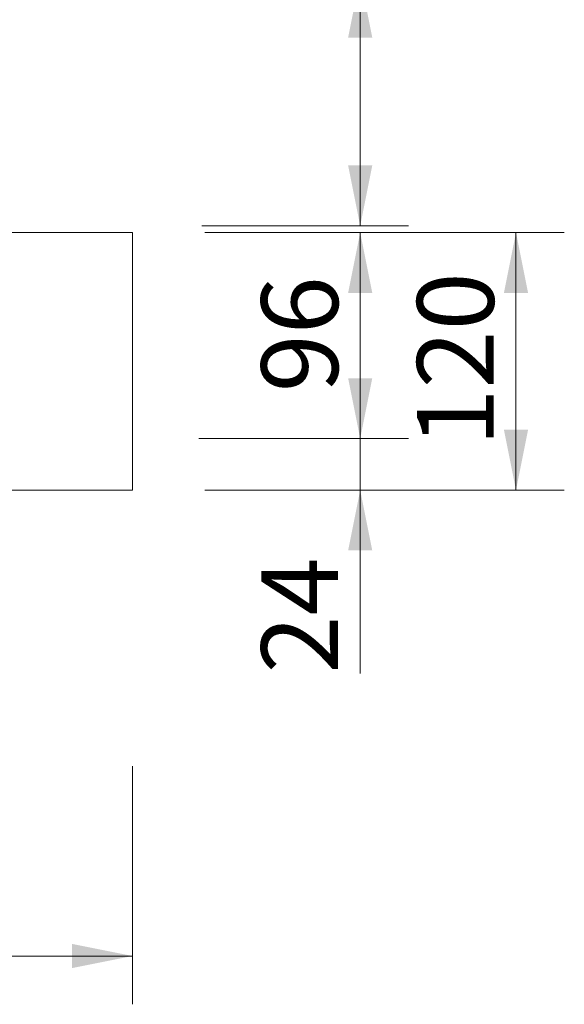
# Model space of a CAD drawing. Units: millimetres. Extents: x 43 to 1919, y 23 to 1665.
# Drawn here: x 1665 to 1919, y 23 to 482 of the extents above; entities that cross this region are included whole.
import ezdxf

# ---------------------------------------------------------------- set-up
doc = ezdxf.new("R2010")
doc.units = ezdxf.units.MM
doc.header["$LTSCALE"] = 22.5
doc.styles.add('SLDTEXTSTYLE0', font='TXT', dxfattribs={"width": 0.605})
doc.dimstyles.new('SLDDIMSTYLE0', dxfattribs={"dimtxt": 34.672302, "dimasz": 28.125, "dimexe": 0, "dimexo": 0.0625, "dimgap": 8.668076, "dimtad": 1, "dimdec": 0, "dimrnd": 1e-09, "dimzin": 12, "dimdsep": 46, "dimtxsty": 'SLDTEXTSTYLE0', "dimsah": 1, "dimcen": 0.09, "dimadec": 0, "dimazin": 3, "dimtfac": 1, "dimtdec": 0, "dimtmove": 0, "dimatfit": 0, "dimfxl": 0, "dimfrac": 2, "dimtolj": 1, "dimtzin": 12, "dimarcsym": 0})
doc.dimstyles.new('SLDDIMSTYLE2', dxfattribs={"dimtxt": 34.672302, "dimasz": 28.125, "dimexe": 0, "dimexo": 0.0625, "dimgap": 8.668076, "dimtad": 1, "dimdec": 0, "dimrnd": 1e-09, "dimzin": 12, "dimdsep": 46, "dimtxsty": 'SLDTEXTSTYLE0', "dimsah": 1, "dimcen": 0.09, "dimadec": 0, "dimazin": 3, "dimtfac": 1, "dimtdec": 0, "dimtofl": 0, "dimtmove": 0, "dimatfit": 3, "dimfxl": 0, "dimfrac": 2, "dimtolj": 1, "dimtzin": 12, "dimarcsym": 0})
doc.dimstyles.new('SLDDIMSTYLE3', dxfattribs={"dimtxt": 34.672302, "dimasz": 28.125, "dimexe": 0, "dimexo": 0.0625, "dimgap": 8.668076, "dimtad": 1, "dimdec": 4, "dimlfac": 22.5, "dimzin": 12, "dimdsep": 46, "dimtxsty": 'SLDTEXTSTYLE0', "dimsah": 1, "dimcen": 0.09, "dimazin": 3, "dimtfac": 1, "dimtofl": 0, "dimtmove": 0, "dimatfit": 3, "dimfxl": 0, "dimfrac": 2, "dimtolj": 1, "dimtzin": 12, "dimarcsym": 0})

# ---------------------------------------------------------------- blocks, each defined once
blk = doc.blocks.new('_D_8')
at = {"color": 7, "linetype": 'Continuous', "lineweight": 18}
for p, q in [((1751.7, 382.92), (1846.53, 382.92)), ((1824.03, 286.92), (1824.03, 382.92)), ((1750.23, 286.92), (1846.53, 286.92))]:
    blk.add_line(p, q, dxfattribs=at)
for points in [[(1824.03, 382.92), (1818.4, 354.79), (1829.65, 354.79)], [(1824.03, 286.92), (1829.65, 315.04), (1818.4, 315.04)]]:
    blk.add_solid(points, dxfattribs=at)
at = {"color": 7, "linetype": 'Continuous', "lineweight": 18, "insert": (1777.98, 308.46), "char_height": 35.719, "attachment_point": 1, "rotation": 90, "style": 'SLDTEXTSTYLE0'}
blk.add_mtext('96', dxfattribs=at)
blk = doc.blocks.new('_D_9')
at = {"color": 7, "linetype": 'Continuous', "lineweight": 18}
for p, q in [((1824.03, 286.92), (1824.03, 331.92)), ((1748.9, 286.92), (1846.53, 286.92)), ((1824.03, 286.92), (1824.03, 262.92)), ((1751.7, 262.92), (1846.53, 262.92)), ((1824.03, 262.92), (1824.03, 177.47))]:
    blk.add_line(p, q, dxfattribs=at)
for points in [[(1824.03, 286.92), (1829.65, 315.04), (1818.4, 315.04)], [(1824.03, 262.92), (1818.4, 234.79), (1829.65, 234.79)]]:
    blk.add_solid(points, dxfattribs=at)
at = {"color": 7, "linetype": 'Continuous', "lineweight": 18, "insert": (1777.98, 177.47), "char_height": 35.719, "attachment_point": 1, "rotation": 90, "style": 'SLDTEXTSTYLE0'}
blk.add_mtext('24', dxfattribs=at)
blk = doc.blocks.new('_D_10')
at = {"color": 7, "linetype": 'Continuous', "lineweight": 18}
for p, q in [((1751.7, 382.92), (1919.07, 382.92)), ((1896.57, 262.92), (1896.57, 382.92)), ((1751.7, 262.92), (1919.07, 262.92))]:
    blk.add_line(p, q, dxfattribs=at)
for points in [[(1896.57, 382.92), (1890.95, 354.79), (1902.2, 354.79)], [(1896.57, 262.92), (1902.2, 291.04), (1890.95, 291.04)]]:
    blk.add_solid(points, dxfattribs=at)
at = {"color": 7, "linetype": 'Continuous', "lineweight": 18, "insert": (1850.53, 283.23), "char_height": 35.719, "attachment_point": 1, "rotation": 90, "style": 'SLDTEXTSTYLE0'}
blk.add_mtext('120', dxfattribs=at)
blk = doc.blocks.new('_D_11')
at = {"color": 7, "linetype": 'Continuous', "lineweight": 18}
for p, q in [((1824.03, 501.86), (1824.03, 685.91)), ((1748.7, 501.86), (1846.53, 501.86)), ((1824.03, 501.86), (1824.03, 386.02)), ((1750.27, 386.02), (1846.53, 386.02))]:
    blk.add_line(p, q, dxfattribs=at)
for points in [[(1824.03, 501.86), (1818.4, 473.73), (1829.65, 473.73)], [(1824.03, 386.02), (1829.65, 414.14), (1818.4, 414.14)]]:
    blk.add_solid(points, dxfattribs=at)
at = {"color": 7, "linetype": 'Continuous', "lineweight": 18, "insert": (1777.98, 513.93), "char_height": 35.719, "attachment_point": 1, "rotation": 90, "style": 'SLDTEXTSTYLE0'}
blk.add_mtext('25...105', dxfattribs=at)
blk = doc.blocks.new('_D_12')
at = {"color": 7, "linetype": 'Continuous', "lineweight": 18}
for p, q in [((717.95, 133.37), (717.95, 23.39)), ((1717.95, 134.27), (1717.95, 23.39)), ((1717.95, 45.89), (717.95, 45.89))]:
    blk.add_line(p, q, dxfattribs=at)
for points in [[(717.95, 45.89), (746.07, 40.27), (746.07, 51.52)], [(1717.95, 45.89), (1689.82, 51.52), (1689.82, 40.27)]]:
    blk.add_solid(points, dxfattribs=at)
at = {"color": 7, "linetype": 'Continuous', "lineweight": 18, "insert": (1165.03, 91.94), "char_height": 35.719, "attachment_point": 1, "style": 'SLDTEXTSTYLE0'}
blk.add_mtext('1000', dxfattribs=at)
blk = doc.blocks.new('_D_14')
at = {"color": 7, "linetype": 'Continuous', "lineweight": 18}
blk.add_line((684.2, 382.92), (589.53, 382.92), dxfattribs=at)
for start, end in [(176.39629, 180), (180, 181), (181, 182.47212)]:
    blk.add_arc((2363.38, 382.92), 1751.34, start, end, dxfattribs=at)
for points in [[(612.03, 382.92), (617.88, 411), (606.63, 411.09)], [(612.3, 352.35), (607.39, 324.09), (618.64, 324.38)]]:
    blk.add_solid(points, dxfattribs=at)
at = {"color": 7, "linetype": 'Continuous', "lineweight": 18, "insert": (567.09, 449.85), "char_height": 35.719, "attachment_point": 1, "rotation": 87.1407, "style": 'SLDTEXTSTYLE0'}
blk.add_mtext('1°', dxfattribs=at)

msp = doc.modelspace()

# ---------------------------------------------------------------- linework, layer by layer
at = {"color": 7, "linetype": 'Continuous', "lineweight": 18}
for p, q in [((1583.9474585, 382.9191225), (1717.9474585, 382.9191225)), ((1717.9474585, 262.9191225), (1717.9474585, 382.9191225)), ((717.9474585, 262.9191225), (1717.9474585, 262.9191225))]:
    msp.add_line(p, q, dxfattribs=at)

# ---------------------------------------------------------------- dimensions: what is measured, and where the dimension line sits
for base, p1, p2, dimstyle, picture, middle in [((1824.0253839, 386.0191225), (1572.9474585, 501.8551943), (1665.4474585, 386.0191225), 'SLDDIMSTYLE2', '_D_11', (1824.0253839, 599.9227322)), ((1824.0253839, 382.9191225), (1414.4298306, 286.9191225), (1717.9474585, 382.9191225), 'SLDDIMSTYLE2', '_D_8', (1824.0253839, 334.9191225)), ((1896.5703639, 382.9191225), (1717.9474585, 262.9191225), (1717.9474585, 382.9191225), 'SLDDIMSTYLE2', '_D_10', (1896.5703639, 322.9191225)), ((1824.0253839, 262.9191225), (1414.4298306, 286.9191225), (1717.9474585, 262.9191225), 'SLDDIMSTYLE0', '_D_9', (1824.0253839, 203.931137))]:
    dim = msp.add_linear_dim(base=base, p1=p1, p2=p2, angle=90, dimstyle=dimstyle, dxfattribs=at)
    dim.commit()
    dim.dimension.update_dxf_attribs({"geometry": picture, "text_midpoint": middle, "dimtype": 160})
dim = msp.add_angular_dim_2l(base=(612.0983269, 367.6359554), line1=((717.9474585, 382.9191225), (1717.9474585, 382.9191225)), line2=((201.4207782, 345.1820569), (1196.7691587, 362.5559275)), dimstyle='SLDDIMSTYLE3', dxfattribs=at)
dim.commit()
dim.dimension.update_dxf_attribs({"geometry": '_D_14', "text_midpoint": (614.2120505, 470.2835346), "dimtype": 162})
dim = msp.add_linear_dim(base=(717.9474585, 45.8917668), p1=(1717.9474585, 262.9191225), p2=(717.9474585, 262.9191225), dimstyle='SLDDIMSTYLE2', dxfattribs=at)
dim.commit()
dim.dimension.update_dxf_attribs({"geometry": '_D_12', "text_midpoint": (1217.9474585, 45.8917668), "dimtype": 160})

doc.saveas('drawing.dxf')
